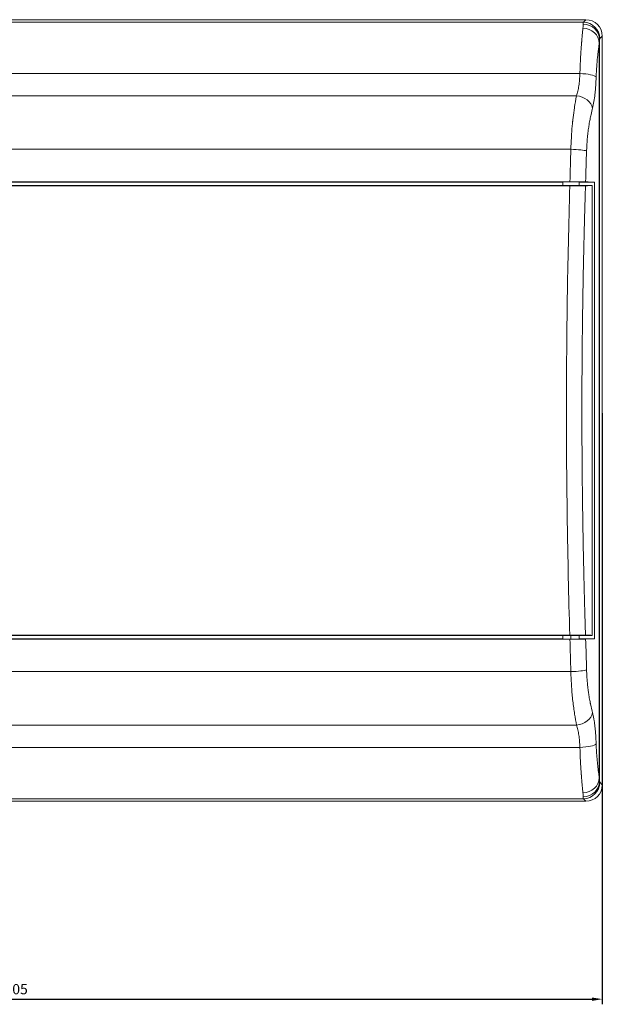
# Model space of a CAD drawing. Units: millimetres. Extents: x -179 to 447, y -393 to 99.
# Drawn here: x 5 to 147, y -142 to 99 of the extents above; entities that cross this region are included whole.
import ezdxf

# ---------------------------------------------------------------- set-up
doc = ezdxf.new("R2010")
doc.units = ezdxf.units.MM
doc.styles.get("Standard").update_dxf_attribs({"font": 'arial.ttf'})
doc.dimstyles.new('ISO-25', dxfattribs={"dimtxt": 2.5, "dimasz": 2.5, "dimexe": 1.25, "dimexo": 0.625, "dimtad": 1, "dimtxsty": 'Standard', "dimcen": 2.5, "dimadec": 0, "dimazin": 0, "dimtfac": 1, "dimtmove": 0, "dimatfit": 3, "dimfxl": 1, "dimarcsym": 0})

# ---------------------------------------------------------------- blocks, each defined once
blk = doc.blocks.new('A$C4F1970E7')
at = {"color": 0, "linetype": 'Continuous', "lineweight": 0, "extrusion": (0, 1, -2.22045e-16)}
for p, q in [((-2166.19, -2150.65), (-2449.24, -2150.65)), ((-2448.62, -2151.27), (-2166.81, -2151.27)), ((-2166.81, -2151.27), (-2166.19, -2150.65)), ((-2162.92, -2156.36), (-2162.92, -2335.99)), ((-2162.84, -2155.64), (-2162.84, -2336.71)), ((-2162.81, -2155.27), (-2162.19, -2154.65)), ((-2162.19, -2337.7), (-2162.19, -2154.65)), ((-2447.78, -2163.82), (-2167.65, -2163.82)), ((-2168.48, -2169.24), (-2446.95, -2169.24)), ((-2445.57, -2182.33), (-2169.86, -2182.33)), ((-2170.1, -2190.27), (-2445.33, -2190.27)), ((-2171.82, -2190.31), (-2171.85, -2191.17)), ((-2167.88, -2190.31), (-2167.85, -2191.17)), ((-2451.37, -2190.37), (-2171.82, -2190.37)), ((-2171.85, -2191.17), (-2451.08, -2191.17)), ((-2170.13, -2191.27), (-2445.3, -2191.27)), ((-2171.85, -2191.17), (-2169.85, -2191.17)), ((-2171.85, -2191.17), (-2171.85, -2191.22)), ((-2169.85, -2191.17), (-2167.85, -2191.17)), ((-2169.85, -2191.17), (-2169.85, -2191.24)), ((-2167.88, -2190.37), (-2164.06, -2190.37)), ((-2165.63, -2191.17), (-2167.85, -2191.17)), ((-2167.85, -2191.17), (-2167.85, -2191.22)), ((-2165.63, -2191.17), (-2165.16, -2191.18)), ((-2165.14, -2191.18), (-2165.16, -2191.18)), ((-2164.65, -2301.16), (-2164.65, -2191.19)), ((-2164.64, -2301.16), (-2164.64, -2191.19)), ((-2164.06, -2190.37), (-2164.06, -2301.97)), ((-2171.82, -2301.97), (-2451.37, -2301.97)), ((-2451.08, -2301.17), (-2171.85, -2301.17)), ((-2445.33, -2302.08), (-2170.1, -2302.08)), ((-2445.3, -2301.08), (-2170.13, -2301.08)), ((-2171.85, -2301.13), (-2171.85, -2301.17)), ((-2169.85, -2301.17), (-2171.85, -2301.17)), ((-2171.82, -2302.04), (-2171.85, -2301.17)), ((-2169.85, -2301.11), (-2169.85, -2301.17)), ((-2167.85, -2301.17), (-2169.85, -2301.17)), ((-2169.85, -2302.05), (-2169.85, -2301.17)), ((-2167.88, -2302.04), (-2167.85, -2301.17)), ((-2164.06, -2301.97), (-2167.88, -2301.97)), ((-2167.85, -2301.13), (-2167.85, -2301.17)), ((-2167.85, -2301.17), (-2165.63, -2301.17)), ((-2165.16, -2301.17), (-2165.63, -2301.17)), ((-2165.16, -2301.17), (-2165.14, -2301.17)), ((-2169.86, -2310.02), (-2445.57, -2310.02)), ((-2446.95, -2323.11), (-2168.48, -2323.11)), ((-2167.65, -2328.53), (-2447.78, -2328.53)), ((-2162.81, -2337.08), (-2162.19, -2337.7)), ((-2449.24, -2341.7), (-2166.19, -2341.7)), ((-2166.81, -2341.08), (-2448.62, -2341.08)), ((-2166.81, -2341.08), (-2166.19, -2341.7))]:
    blk.add_line(p, q, dxfattribs=at)
at = {"color": 0, "linetype": 'Continuous', "lineweight": 0, "extrusion": (1.54074e-33, -2.22045e-16, -1)}
for centre, major_axis, ratio, start_param, end_param in [((-2166.84, -2155.64), (4, -0.14), 0.969331, -1.604169, -0.035516), ((-2167.65, -2164.66), (4, -0.13), 0.210851, -1.577856, -0.157485), ((-2167.65, -2327.69), (4, 0.13), 0.210851, 0.157485, 1.577856)]:
    blk.add_ellipse(centre, major_axis=major_axis, ratio=ratio, start_param=start_param, end_param=end_param, dxfattribs=at)
at = {"color": 0, "linetype": 'Continuous', "lineweight": 0, "extrusion": (-2.46519e-32, -2.22045e-16, -1)}
for centre, major_axis, ratio, start_param, end_param in [((-2166.81, -2155.27), (2.83, -2.83), 0.999924, -2.356156, -0.785436), ((-8633.79, -2186.53), (-2397.89, -6314.47), 0.951852, -1.918211, -1.917084)]:
    blk.add_ellipse(centre, major_axis=major_axis, ratio=ratio, start_param=start_param, end_param=end_param, dxfattribs=at)
at = {"color": 0, "linetype": 'Continuous', "lineweight": 0}
for centre, major_axis, ratio, start_param, end_param in [((-2166.19, -2154.65), (2.83, 2.83), 0.999924, -0.78536, 0.78536), ((-2162.82, -2164.4), (0, 9.13), 0.009937, 0.009943, 0.283564), ((-2169.86, -2182.73), (4, -0.12), 0.099059, 0.288713, 1.573711), ((-2242.76, -2191.04), (80.01, 0), 0.008726, -0.298926, -0.218318), ((-2242.76, -2301.31), (80.01, 0), 0.008726, 0.218318, 0.298926), ((-2168.48, -2320.09), (3.88, 0.97), 0.743551, -1.753788, -0.323008), ((-2162.82, -2327.95), (0, 9.13), 0.009937, -3.425157, -3.151536), ((-2166.19, -2337.7), (-2.83, 2.83), 0.999924, 2.356233, 3.926953), ((-2166.82, -2328.88), (0, 12.2), 0.007438, -3.425155, -3.151534)]:
    blk.add_ellipse(centre, major_axis=major_axis, ratio=ratio, start_param=start_param, end_param=end_param, dxfattribs=at)
at = {"color": 0, "linetype": 'Continuous', "lineweight": 0, "extrusion": (1.2326e-32, -2.22045e-16, -1)}
blk.add_ellipse((-2166.91, -2156.36), major_axis=(3.96, -0.57), ratio=0.906918, start_param=-1.699835, end_param=-0.156473, dxfattribs=at)
at = {"color": 0, "linetype": 'Continuous', "lineweight": 0, "extrusion": (6.16298e-33, -2.22045e-16, -1)}
blk.add_ellipse((-2168.48, -2172.26), major_axis=(3.88, -0.97), ratio=0.743551, start_param=-1.753788, end_param=-0.323008, dxfattribs=at)
at = {"color": 0, "linetype": 'Continuous', "lineweight": 0, "extrusion": (5.73972e-42, -2.22045e-16, -1)}
blk.add_ellipse((-8968.57, -1984.27), major_axis=(6801.62, 0), ratio=0.995077, start_param=0.029267, end_param=0.030441, dxfattribs=at)
at = {"color": 0, "linetype": 'Continuous', "lineweight": 0, "extrusion": (0, -2.22045e-16, -1)}
for centre, major_axis, ratio, start_param, end_param in [((-2169.85, -2190.31), (2, 0), 0.008727, -3.314968, -1.570796), ((-2169.85, -2190.31), (2, 0), 0.008727, -1.570796, 0.173375), ((-2242.76, -2190.5), (80.01, 0), 0.008727, -0.297598, -0.181226), ((-2169.85, -2191.22), (2, 0), 0.008727, 0, 1.570796), ((-2165.14, -2191.19), (0.5, 0), 0.008727, -1.570771, 0.218338), ((-2169.85, -2301.13), (2, 0), 0.008727, -3.141593, -1.570796), ((-2169.85, -2301.13), (2, 0), 0.008727, -1.570796, 0), ((-2169.85, -2302.04), (2, 0), 0.008727, -0.173375, 1.570796), ((-2165.14, -2301.16), (0.5, 0), 0.008727, -0.218338, 1.570771), ((-2166.91, -2335.99), (3.96, 0.57), 0.906918, 0.156473, 1.699835), ((-2166.81, -2337.08), (-2.83, -2.83), 0.999924, -2.356156, -0.785436)]:
    blk.add_ellipse(centre, major_axis=major_axis, ratio=ratio, start_param=start_param, end_param=end_param, dxfattribs=at)
at = {"color": 0, "linetype": 'Continuous', "lineweight": 0, "extrusion": (-8.75812e-47, -2.22045e-16, -1)}
blk.add_ellipse((-2169.85, -2191.22), major_axis=(2, 0), ratio=0.008727, start_param=-4.712389, end_param=-3.141593, dxfattribs=at)
at = {"color": 0, "linetype": 'Continuous', "lineweight": 0, "extrusion": (8.75812e-47, -2.22045e-16, -1)}
blk.add_ellipse((-2169.85, -2302.04), major_axis=(2, 0), ratio=0.008727, start_param=-4.712389, end_param=-2.968217, dxfattribs=at)
at = {"color": 0, "linetype": 'Continuous', "lineweight": 0, "extrusion": (-1.14794e-41, -2.22045e-16, -1)}
blk.add_ellipse((-8968.57, -2508.08), major_axis=(6801.62, 0), ratio=0.995077, start_param=-0.030441, end_param=-0.029267, dxfattribs=at)
at = {"color": 0, "linetype": 'Continuous', "lineweight": 0, "extrusion": (7.00649e-46, -2.22045e-16, -1)}
blk.add_ellipse((-2242.76, -2301.85), major_axis=(80.01, 0), ratio=0.008727, start_param=0.181226, end_param=0.297598, dxfattribs=at)
at = {"color": 0, "linetype": 'Continuous', "lineweight": 0, "extrusion": (-1.2326e-32, -2.22045e-16, -1)}
blk.add_ellipse((-8633.79, -2305.82), major_axis=(2397.9, -6314.47), ratio=0.951853, start_param=-1.224508, end_param=-1.22338, dxfattribs=at)
at = {"color": 0, "linetype": 'Continuous', "lineweight": 0, "extrusion": (-7.70372e-34, -2.22045e-16, -1)}
blk.add_ellipse((-2169.86, -2309.62), major_axis=(4, 0.12), ratio=0.099059, start_param=0.288713, end_param=1.573711, dxfattribs=at)
at = {"color": 0, "linetype": 'Continuous', "lineweight": 0, "extrusion": (-3.08149e-33, -2.22045e-16, -1)}
blk.add_ellipse((-2166.84, -2336.71), major_axis=(4, 0.14), ratio=0.969331, start_param=0.035516, end_param=1.604169, dxfattribs=at)
at = {"color": 0, "linetype": 'Continuous', "lineweight": 0}
for points in [[(-2166.91, -2152.73), (-2166.87, -2152.31), (-2166.84, -2151.99), (-2166.84, -2151.76)], [(-2166.84, -2151.76), (-2166.83, -2151.45), (-2166.82, -2151.28), (-2166.81, -2151.27)], [(-2162.92, -2156.36), (-2162.87, -2156.06), (-2162.85, -2155.81), (-2162.84, -2155.64)], [(-2162.92, -2335.99), (-2162.88, -2336.29), (-2162.85, -2336.53), (-2162.84, -2336.71)], [(-2166.84, -2340.59), (-2166.84, -2340.36), (-2166.87, -2340.04), (-2166.91, -2339.62)]]:
    blk.add_open_spline(points, degree=3, dxfattribs=at)
for points, knots in [([(-2167.65, -2163.82), (-2167.64, -2163.26), (-2167.62, -2162.68), (-2167.59, -2162.1), (-2167.58, -2161.81), (-2167.57, -2161.51), (-2167.56, -2161.22), (-2167.55, -2161.07), (-2167.55, -2160.93), (-2167.54, -2160.78), (-2167.54, -2160.71), (-2167.53, -2160.63), (-2167.53, -2160.56), (-2167.53, -2160.52), (-2167.52, -2160.49), (-2167.52, -2160.45), (-2167.52, -2160.43), (-2167.52, -2160.41), (-2167.52, -2160.39), (-2167.52, -2160.38), (-2167.52, -2160.37), (-2167.52, -2160.37), (-2167.52, -2160.36), (-2167.52, -2160.35), (-2167.52, -2160.34), (-2167.49, -2159.87), (-2167.46, -2159.37), (-2167.43, -2158.85), (-2167.43, -2158.8), (-2167.43, -2158.76), (-2167.42, -2158.72), (-2167.41, -2158.5), (-2167.4, -2158.27), (-2167.38, -2158.04), (-2167.37, -2157.91), (-2167.36, -2157.77), (-2167.35, -2157.63), (-2167.35, -2157.56), (-2167.34, -2157.49), (-2167.34, -2157.42), (-2167.33, -2157.39), (-2167.33, -2157.35), (-2167.33, -2157.32), (-2167.33, -2157.3), (-2167.33, -2157.28), (-2167.33, -2157.27), (-2167.32, -2157.25), (-2167.32, -2157.24), (-2167.32, -2157.22), (-2167.32, -2157.2), (-2167.32, -2157.2), (-2167.32, -2157.19), (-2167.31, -2157.05), (-2167.3, -2156.87), (-2167.28, -2156.65), (-2167.27, -2156.54), (-2167.26, -2156.41), (-2167.25, -2156.28), (-2167.24, -2156.21), (-2167.24, -2156.14), (-2167.23, -2156.07), (-2167.23, -2156.04), (-2167.23, -2156), (-2167.22, -2155.96), (-2167.22, -2155.95), (-2167.22, -2155.93), (-2167.22, -2155.91), (-2167.22, -2155.89), (-2167.22, -2155.87), (-2167.21, -2155.85), (-2167.21, -2155.76), (-2167.2, -2155.67), (-2167.19, -2155.58), (-2167.18, -2155.45), (-2167.17, -2155.34), (-2167.16, -2155.23), (-2167.16, -2155.2), (-2167.15, -2155.17), (-2167.15, -2155.14), (-2167.14, -2155.04), (-2167.13, -2154.94), (-2167.13, -2154.86), (-2167.12, -2154.82), (-2167.12, -2154.78), (-2167.12, -2154.74), (-2167.11, -2154.72), (-2167.11, -2154.69), (-2167.11, -2154.67), (-2167.11, -2154.66), (-2167.11, -2154.65), (-2167.11, -2154.64), (-2167.1, -2154.62), (-2167.1, -2154.58), (-2167.1, -2154.56), (-2167.06, -2154.16), (-2167.03, -2153.82), (-2167, -2153.52), (-2166.97, -2153.21), (-2166.94, -2152.95), (-2166.91, -2152.73)], [0, 0, 0, 0, 0.125, 0.125, 0.125, 0.1875, 0.1875, 0.1875, 0.21875, 0.21875, 0.21875, 0.234375, 0.234375, 0.234375, 0.242188, 0.242188, 0.242188, 0.246094, 0.246094, 0.246094, 0.248047, 0.248047, 0.248047, 0.25, 0.25, 0.25, 0.375, 0.375, 0.375, 0.385297, 0.385297, 0.385297, 0.4375, 0.4375, 0.4375, 0.46875, 0.46875, 0.46875, 0.484375, 0.484375, 0.484375, 0.492188, 0.492188, 0.492188, 0.496094, 0.496094, 0.496094, 0.499512, 0.499512, 0.499512, 0.503394, 0.503394, 0.503394, 0.5625, 0.5625, 0.5625, 0.59375, 0.59375, 0.59375, 0.609375, 0.609375, 0.609375, 0.617188, 0.617188, 0.617188, 0.621094, 0.621094, 0.621094, 0.624845, 0.624845, 0.624845, 0.646215, 0.646215, 0.646215, 0.678351, 0.678351, 0.678351, 0.6875, 0.6875, 0.6875, 0.71859, 0.71859, 0.71859, 0.734135, 0.734135, 0.734135, 0.744049, 0.744049, 0.744049, 0.749679, 0.749679, 0.749679, 0.757115, 0.757115, 0.757115, 0.875, 0.875, 0.875, 1, 1, 1, 1]), ([(-2163.7, -2164.66), (-2163.66, -2163.75), (-2163.62, -2162.89), (-2163.53, -2161.64), (-2163.49, -2161.24), (-2163.43, -2160.45), (-2163.39, -2160.08), (-2163.31, -2159.36), (-2163.28, -2159.02), (-2163.22, -2158.54), (-2163.2, -2158.38), (-2163.16, -2158.08), (-2163.14, -2157.93), (-2163.05, -2157.22), (-2162.98, -2156.75), (-2162.92, -2156.36)], [0, 0, 0, 0, 0.25, 0.25, 0.375, 0.375, 0.5, 0.5, 0.625, 0.625, 0.6875, 0.6875, 0.75, 0.75, 1, 1, 1, 1]), ([(-2167.65, -2163.82), (-2167.67, -2164.35), (-2167.71, -2164.86), (-2167.78, -2165.61), (-2167.8, -2165.85), (-2167.86, -2166.33), (-2167.89, -2166.57), (-2167.99, -2167.27), (-2168.07, -2167.7), (-2168.25, -2168.51), (-2168.36, -2168.89), (-2168.48, -2169.24)], [0, 0, 0, 0, 0.25, 0.25, 0.375, 0.375, 0.5, 0.5, 0.75, 0.75, 1, 1, 1, 1]), ([(-2163.7, -2164.66), (-2163.72, -2165.4), (-2163.76, -2166.12), (-2163.81, -2166.82), (-2163.83, -2167.17), (-2163.86, -2167.51), (-2163.89, -2167.85), (-2163.91, -2168.18), (-2163.95, -2168.52), (-2163.98, -2168.84), (-2164.05, -2169.48), (-2164.14, -2170.09), (-2164.24, -2170.67), (-2164.33, -2171.24), (-2164.45, -2171.77), (-2164.57, -2172.26)], [0, 0, 0, 0, 0.25, 0.25, 0.25, 0.374588, 0.374588, 0.374588, 0.5, 0.5, 0.5, 0.75, 0.75, 0.75, 1, 1, 1, 1]), ([(-2169.86, -2182.33), (-2169.84, -2181.41), (-2169.81, -2180.48), (-2169.75, -2179.56), (-2169.74, -2179.4), (-2169.74, -2179.25), (-2169.73, -2179.09), (-2169.72, -2179.02), (-2169.72, -2178.94), (-2169.71, -2178.86), (-2169.71, -2178.82), (-2169.71, -2178.78), (-2169.7, -2178.75), (-2169.7, -2178.73), (-2169.7, -2178.71), (-2169.7, -2178.69), (-2169.7, -2178.67), (-2169.7, -2178.65), (-2169.7, -2178.63), (-2169.64, -2177.77), (-2169.56, -2176.89), (-2169.48, -2176.01), (-2169.46, -2175.86), (-2169.45, -2175.72), (-2169.43, -2175.57), (-2169.42, -2175.5), (-2169.41, -2175.42), (-2169.41, -2175.35), (-2169.4, -2175.31), (-2169.4, -2175.28), (-2169.39, -2175.24), (-2169.39, -2175.22), (-2169.39, -2175.2), (-2169.39, -2175.19), (-2169.39, -2175.18), (-2169.39, -2175.17), (-2169.39, -2175.16), (-2169.38, -2175.15), (-2169.38, -2175.14), (-2169.38, -2175.13), (-2169.3, -2174.38), (-2169.2, -2173.59), (-2169.08, -2172.78), (-2169.06, -2172.65), (-2169.04, -2172.52), (-2169.02, -2172.38), (-2169.01, -2172.32), (-2169, -2172.25), (-2168.99, -2172.18), (-2168.99, -2172.15), (-2168.98, -2172.11), (-2168.98, -2172.08), (-2168.98, -2172.06), (-2168.97, -2172.05), (-2168.97, -2172.03), (-2168.97, -2172.02), (-2168.97, -2172), (-2168.97, -2171.99), (-2168.97, -2171.99), (-2168.96, -2171.98), (-2168.96, -2171.98), (-2168.85, -2171.24), (-2168.69, -2170.28), (-2168.48, -2169.24)], [0, 0, 0, 0, 0.1875, 0.1875, 0.1875, 0.21875, 0.21875, 0.21875, 0.234375, 0.234375, 0.234375, 0.242188, 0.242188, 0.242188, 0.246094, 0.246094, 0.246094, 0.25, 0.25, 0.25, 0.4375, 0.4375, 0.4375, 0.46875, 0.46875, 0.46875, 0.484375, 0.484375, 0.484375, 0.492188, 0.492188, 0.492188, 0.496094, 0.496094, 0.496094, 0.498047, 0.498047, 0.498047, 0.5, 0.5, 0.5, 0.6875, 0.6875, 0.6875, 0.71875, 0.71875, 0.71875, 0.734375, 0.734375, 0.734375, 0.742188, 0.742188, 0.742188, 0.746094, 0.746094, 0.746094, 0.749023, 0.749023, 0.749023, 0.75, 0.75, 0.75, 1, 1, 1, 1]), ([(-2164.57, -2172.26), (-2164.7, -2172.75), (-2164.83, -2173.28), (-2164.95, -2173.84), (-2164.99, -2174.03), (-2165.03, -2174.22), (-2165.07, -2174.41), (-2165.15, -2174.81), (-2165.23, -2175.21), (-2165.3, -2175.63), (-2165.34, -2175.84), (-2165.38, -2176.05), (-2165.41, -2176.26), (-2165.43, -2176.37), (-2165.45, -2176.48), (-2165.46, -2176.59), (-2165.47, -2176.64), (-2165.48, -2176.7), (-2165.49, -2176.75), (-2165.5, -2176.81), (-2165.5, -2176.86), (-2165.51, -2176.92), (-2165.58, -2177.37), (-2165.64, -2177.83), (-2165.7, -2178.3), (-2165.73, -2178.53), (-2165.75, -2178.77), (-2165.78, -2179.01), (-2165.79, -2179.13), (-2165.8, -2179.25), (-2165.81, -2179.37), (-2165.83, -2179.49), (-2165.84, -2179.61), (-2165.85, -2179.73), (-2165.94, -2180.71), (-2166, -2181.71), (-2166.03, -2182.73)], [0, 0, 0, 0, 0.1875, 0.1875, 0.1875, 0.25, 0.25, 0.25, 0.375, 0.375, 0.375, 0.4375, 0.4375, 0.4375, 0.46875, 0.46875, 0.46875, 0.484375, 0.484375, 0.484375, 0.5, 0.5, 0.5, 0.625, 0.625, 0.625, 0.6875, 0.6875, 0.6875, 0.71875, 0.71875, 0.71875, 0.75, 0.75, 0.75, 1, 1, 1, 1]), ([(-2166.27, -2190.3), (-2166.39, -2190.29), (-2166.57, -2190.29), (-2167.06, -2190.28), (-2167.36, -2190.28), (-2168.07, -2190.28), (-2168.46, -2190.27), (-2169.27, -2190.27), (-2169.69, -2190.27), (-2170.1, -2190.27)], [-0.5123857, -0.5123857, -0.5123857, -0.5123857, -0.3877471, -0.3877471, -0.2565275, -0.2565275, -0.1248643, -0.1248643, 0, 0, 0, 0]), ([(-2170.13, -2301.08), (-2170.27, -2296.29), (-2170.39, -2291.6), (-2170.49, -2287.03), (-2170.56, -2283.6), (-2170.63, -2280.24), (-2170.68, -2276.94), (-2170.69, -2276.39), (-2170.7, -2275.84), (-2170.71, -2275.29), (-2170.72, -2274.77), (-2170.73, -2274.24), (-2170.74, -2273.71), (-2170.74, -2273.69), (-2170.74, -2273.68), (-2170.74, -2273.66), (-2170.88, -2264.37), (-2170.95, -2255.21), (-2170.95, -2246.17), (-2170.95, -2239.4), (-2170.91, -2232.55), (-2170.83, -2225.63), (-2170.82, -2224.48), (-2170.8, -2223.32), (-2170.79, -2222.17), (-2170.77, -2221.03), (-2170.76, -2219.89), (-2170.74, -2218.74), (-2170.74, -2218.73), (-2170.74, -2218.71), (-2170.74, -2218.69), (-2170.6, -2210), (-2170.4, -2200.86), (-2170.13, -2191.27)], [0, 0, 0, 0, 0.125, 0.125, 0.125, 0.21875, 0.21875, 0.21875, 0.234375, 0.234375, 0.234375, 0.249512, 0.249512, 0.249512, 0.25, 0.25, 0.25, 0.5, 0.5, 0.5, 0.6875, 0.6875, 0.6875, 0.71875, 0.71875, 0.71875, 0.749512, 0.749512, 0.749512, 0.75, 0.75, 0.75, 1, 1, 1, 1]), ([(-2170.13, -2191.27), (-2169.72, -2191.27), (-2169.31, -2191.27), (-2168.49, -2191.26), (-2168.1, -2191.26), (-2167.4, -2191.26), (-2167.09, -2191.25), (-2166.6, -2191.25), (-2166.42, -2191.25), (-2166.3, -2191.24)], [-0.5120266, -0.5120266, -0.5120266, -0.5120266, -0.3875925, -0.3875925, -0.2562806, -0.2562806, -0.124882, -0.124882, 0, 0, 0, 0]), ([(-2170.13, -2301.08), (-2169.72, -2301.08), (-2169.31, -2301.08), (-2168.49, -2301.09), (-2168.1, -2301.09), (-2167.4, -2301.09), (-2167.09, -2301.1), (-2166.6, -2301.1), (-2166.42, -2301.1), (-2166.3, -2301.11)], [0, 0, 0, 0, 0.124416, 0.124416, 0.2557089, 0.2557089, 0.3870883, 0.3870883, 0.5119521, 0.5119521, 0.5119521, 0.5119521]), ([(-2166.27, -2302.05), (-2166.39, -2302.06), (-2166.57, -2302.06), (-2167.06, -2302.07), (-2167.36, -2302.07), (-2168.07, -2302.07), (-2168.46, -2302.08), (-2169.27, -2302.08), (-2169.69, -2302.08), (-2170.1, -2302.08)], [0, 0, 0, 0, 0.1246532, 0.1246532, 0.2558882, 0.2558882, 0.3875669, 0.3875669, 0.5124458, 0.5124458, 0.5124458, 0.5124458]), ([(-2169.86, -2310.02), (-2169.85, -2310.65), (-2169.83, -2311.29), (-2169.77, -2312.53), (-2169.73, -2313.15), (-2169.61, -2314.95), (-2169.51, -2316.11), (-2169.32, -2317.79), (-2169.25, -2318.34), (-2169.11, -2319.4), (-2169.04, -2319.9), (-2168.81, -2321.37), (-2168.65, -2322.28), (-2168.48, -2323.11)], [0, 0, 0, 0, 0.125, 0.125, 0.25, 0.25, 0.5, 0.5, 0.625, 0.625, 0.75, 0.75, 1, 1, 1, 1]), ([(-2166.03, -2309.62), (-2166.01, -2310.13), (-2165.99, -2310.64), (-2165.94, -2311.39), (-2165.92, -2311.77), (-2165.88, -2312.21), (-2165.87, -2312.39), (-2165.86, -2312.51), (-2165.85, -2312.58), (-2165.8, -2313.12), (-2165.75, -2313.6), (-2165.67, -2314.3), (-2165.62, -2314.64), (-2165.58, -2314.98), (-2165.55, -2315.21), (-2165.53, -2315.32), (-2165.45, -2315.88), (-2165.38, -2316.31), (-2165.27, -2316.94), (-2165.21, -2317.25), (-2165.14, -2317.6), (-2165.11, -2317.75), (-2165.09, -2317.85), (-2165.08, -2317.9), (-2164.91, -2318.73), (-2164.74, -2319.44), (-2164.57, -2320.09)], [0, 0, 0, 0, 0.125, 0.125, 0.1875, 0.21875, 0.234375, 0.234375, 0.25, 0.25, 0.375, 0.375, 0.4375, 0.46875, 0.46875, 0.5, 0.5, 0.625, 0.625, 0.6875, 0.71875, 0.734375, 0.734375, 0.75, 0.75, 1, 1, 1, 1]), ([(-2164.57, -2320.09), (-2164.51, -2320.33), (-2164.45, -2320.59), (-2164.4, -2320.85), (-2164.37, -2320.98), (-2164.34, -2321.11), (-2164.31, -2321.25), (-2164.29, -2321.39), (-2164.26, -2321.52), (-2164.24, -2321.67), (-2164.24, -2321.67), (-2164.24, -2321.68), (-2164.24, -2321.69), (-2164.19, -2321.97), (-2164.14, -2322.26), (-2164.1, -2322.55), (-2164.1, -2322.56), (-2164.1, -2322.57), (-2164.1, -2322.57), (-2164.06, -2322.87), (-2164.02, -2323.17), (-2163.99, -2323.49), (-2163.98, -2323.5), (-2163.98, -2323.51), (-2163.98, -2323.52), (-2163.95, -2323.83), (-2163.92, -2324.15), (-2163.89, -2324.48), (-2163.87, -2324.65), (-2163.86, -2324.82), (-2163.84, -2324.99), (-2163.83, -2325.16), (-2163.82, -2325.34), (-2163.81, -2325.51), (-2163.81, -2325.52), (-2163.81, -2325.53), (-2163.81, -2325.53), (-2163.76, -2326.23), (-2163.72, -2326.95), (-2163.7, -2327.69)], [0, 0, 0, 0, 0.125, 0.125, 0.125, 0.1875, 0.1875, 0.1875, 0.25, 0.25, 0.25, 0.252797, 0.252797, 0.252797, 0.375, 0.375, 0.375, 0.377751, 0.377751, 0.377751, 0.5, 0.5, 0.5, 0.50358, 0.50358, 0.50358, 0.625, 0.625, 0.625, 0.6875, 0.6875, 0.6875, 0.75, 0.75, 0.75, 0.752507, 0.752507, 0.752507, 1, 1, 1, 1]), ([(-2168.48, -2323.11), (-2168.36, -2323.46), (-2168.25, -2323.84), (-2168.11, -2324.45), (-2168.07, -2324.66), (-2167.99, -2325.1), (-2167.95, -2325.32), (-2167.85, -2326.02), (-2167.8, -2326.5), (-2167.71, -2327.49), (-2167.67, -2328), (-2167.65, -2328.53)], [0, 0, 0, 0, 0.25, 0.25, 0.375, 0.375, 0.5, 0.5, 0.75, 0.75, 1, 1, 1, 1]), ([(-2166.91, -2339.62), (-2166.94, -2339.4), (-2166.97, -2339.14), (-2167, -2338.83), (-2167.03, -2338.52), (-2167.06, -2338.15), (-2167.1, -2337.72), (-2167.11, -2337.72), (-2167.11, -2337.72), (-2167.11, -2337.71), (-2167.11, -2337.7), (-2167.11, -2337.69), (-2167.11, -2337.68), (-2167.12, -2337.55), (-2167.14, -2337.4), (-2167.15, -2337.21), (-2167.15, -2337.18), (-2167.16, -2337.15), (-2167.16, -2337.12), (-2167.17, -2336.95), (-2167.19, -2336.76), (-2167.21, -2336.55), (-2167.21, -2336.53), (-2167.21, -2336.51), (-2167.21, -2336.49), (-2167.22, -2336.4), (-2167.23, -2336.31), (-2167.24, -2336.23), (-2167.25, -2336.03), (-2167.27, -2335.85), (-2167.28, -2335.7), (-2167.29, -2335.58), (-2167.3, -2335.48), (-2167.3, -2335.38), (-2167.31, -2335.33), (-2167.31, -2335.29), (-2167.31, -2335.25), (-2167.31, -2335.23), (-2167.32, -2335.21), (-2167.32, -2335.19), (-2167.32, -2335.18), (-2167.32, -2335.17), (-2167.32, -2335.16), (-2167.32, -2335.16), (-2167.32, -2335.15), (-2167.32, -2335.15), (-2167.32, -2335.14), (-2167.32, -2335.14), (-2167.32, -2335.14), (-2167.32, -2335.13), (-2167.32, -2335.1), (-2167.33, -2335.08), (-2167.36, -2334.59), (-2167.39, -2334.1), (-2167.42, -2333.63), (-2167.43, -2333.59), (-2167.43, -2333.54), (-2167.43, -2333.5), (-2167.45, -2333.24), (-2167.46, -2332.98), (-2167.48, -2332.73), (-2167.49, -2332.61), (-2167.49, -2332.49), (-2167.5, -2332.37), (-2167.5, -2332.31), (-2167.5, -2332.25), (-2167.51, -2332.19), (-2167.51, -2332.16), (-2167.51, -2332.13), (-2167.51, -2332.1), (-2167.51, -2332.08), (-2167.51, -2332.07), (-2167.51, -2332.05), (-2167.52, -2332.05), (-2167.52, -2332.04), (-2167.52, -2332.03), (-2167.52, -2332.03), (-2167.52, -2332.02), (-2167.52, -2332.01), (-2167.52, -2331.97), (-2167.52, -2331.92), (-2167.52, -2331.87), (-2167.58, -2330.74), (-2167.62, -2329.61), (-2167.65, -2328.53)], [0, 0, 0, 0, 0.125, 0.125, 0.125, 0.249023, 0.249023, 0.249023, 0.249981, 0.249981, 0.249981, 0.254911, 0.254911, 0.254911, 0.3125, 0.3125, 0.3125, 0.321413, 0.321413, 0.321413, 0.371094, 0.371094, 0.371094, 0.374961, 0.374961, 0.374961, 0.394221, 0.394221, 0.394221, 0.4375, 0.4375, 0.4375, 0.46875, 0.46875, 0.46875, 0.484375, 0.484375, 0.484375, 0.492188, 0.492188, 0.492188, 0.496094, 0.496094, 0.496094, 0.498047, 0.498047, 0.498047, 0.499512, 0.499512, 0.499512, 0.503571, 0.503571, 0.503571, 0.614571, 0.614571, 0.614571, 0.625, 0.625, 0.625, 0.6875, 0.6875, 0.6875, 0.71875, 0.71875, 0.71875, 0.734375, 0.734375, 0.734375, 0.742188, 0.742188, 0.742188, 0.746094, 0.746094, 0.746094, 0.748047, 0.748047, 0.748047, 0.749887, 0.749887, 0.749887, 0.75993, 0.75993, 0.75993, 1, 1, 1, 1]), ([(-2163.7, -2327.69), (-2163.68, -2328.14), (-2163.66, -2328.59), (-2163.62, -2329.26), (-2163.61, -2329.47), (-2163.58, -2329.91), (-2163.57, -2330.12), (-2163.52, -2330.75), (-2163.49, -2331.16), (-2163.44, -2331.74), (-2163.41, -2332.03), (-2163.38, -2332.31), (-2163.37, -2332.49), (-2163.36, -2332.59), (-2163.31, -2333.03), (-2163.27, -2333.37), (-2163.21, -2333.85), (-2163.19, -2334.08), (-2163.16, -2334.3), (-2163.14, -2334.45), (-2163.13, -2334.52), (-2163.05, -2335.14), (-2162.98, -2335.61), (-2162.92, -2335.99)], [0, 0, 0, 0, 0.125, 0.125, 0.1875, 0.1875, 0.25, 0.25, 0.375, 0.375, 0.4375, 0.46875, 0.46875, 0.5, 0.5, 0.625, 0.625, 0.6875, 0.71875, 0.71875, 0.75, 0.75, 1, 1, 1, 1])]:
    blk.add_open_spline(points, degree=3, knots=knots, dxfattribs=at)
blk.add_rational_spline([(-2166.3, -2301.11), (-2166.57, -2292.12), (-2166.79, -2283.1), (-2167.09, -2264.79), (-2167.17, -2255.5), (-2167.17, -2236.85), (-2167.09, -2227.56), (-2166.79, -2209.25), (-2166.57, -2200.23), (-2166.3, -2191.24)], [0.999999980258, 0.999999980612, 0.999999980879, 0.999999981243, 0.999999981336, 0.999999981336, 0.999999981243, 0.999999980879, 0.999999980612, 0.999999980258], degree=3, knots=[0, 0, 0, 0, 0.247, 0.247, 0.5, 0.5, 0.753, 0.753, 1, 1, 1, 1], dxfattribs=at)
blk = doc.blocks.new('*D6')
at = {"color": 0, "lineweight": -2, "transparency": 16777216}
for p, q in [((-144.15, 2.38), (-144.15, -142.16)), ((146.9, 2.38), (146.9, -142.16)), ((-141.65, -140.91), (144.4, -140.91))]:
    blk.add_line(p, q, dxfattribs=at)
at = {"color": 0, "transparency": 16777216}
for points in [[(-141.65, -140.5), (-141.65, -141.33), (-144.15, -140.91)], [(144.4, -140.5), (144.4, -141.33), (146.9, -140.91)]]:
    blk.add_solid(points, dxfattribs=at)
at = {"layer": 'Defpoints', "color": 0, "transparency": 16777216}
for p in [(-144.15, 3.01), (146.9, 3.01), (146.9, -140.91)]:
    blk.add_point(p, dxfattribs=at)
at = {"color": 0, "transparency": 16777216, "insert": (1.37, -138.79), "char_height": 2.5, "attachment_point": 5}
blk.add_mtext('291,05', dxfattribs=at)

msp = doc.modelspace()

# ---------------------------------------------------------------- block references
msp.add_blockref('A$C4F1970E7', (2309.089, 2249.182))

# ---------------------------------------------------------------- dimensions: what is measured, and where the dimension line sits
at = {"color": 8}
dim = msp.add_linear_dim(base=(146.896, -140.915), p1=(-144.151, 3.007), p2=(146.896, 3.007), dimstyle='ISO-25', dxfattribs=at)
dim.commit()
dim.dimension.update_dxf_attribs({"geometry": '*D6', "text_midpoint": (1.373, -138.787)})

doc.saveas('drawing.dxf')
